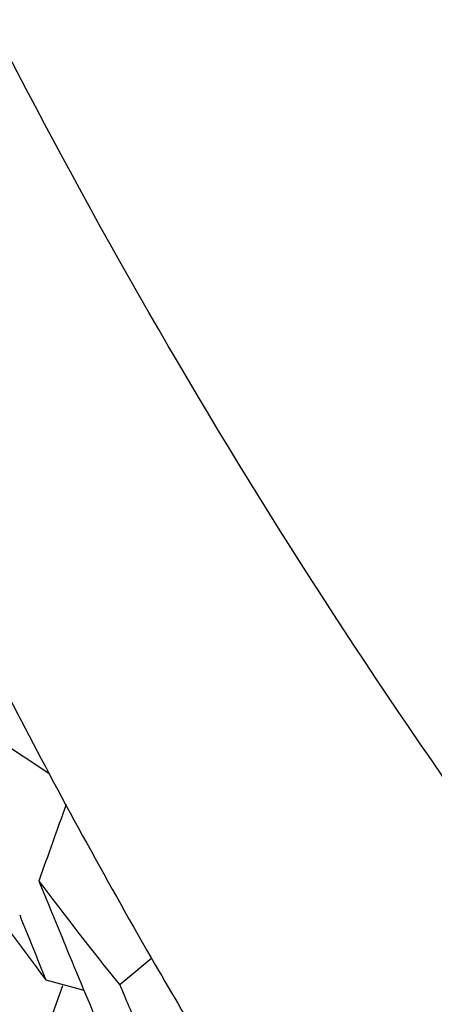
# Model space of a CAD drawing. Units: inches. Extents: x 0 to 11, y 0 to 8.5.
# Drawn here: x 5 to 5, y 3.1 to 3.1 of the extents above; entities that cross this region are included whole.
import ezdxf

# ---------------------------------------------------------------- set-up
doc = ezdxf.new("R2010")
doc.units = ezdxf.units.IN
doc.header["$LTSCALE"] = 0.605
doc.header["$MEASUREMENT"] = 0
doc.layers.get('0').update_dxf_attribs({"linetype": 'CONTINUOUS'})

msp = doc.modelspace()

# ---------------------------------------------------------------- linework, layer by layer
at = {"color": 7, "linetype": 'Continuous'}
for p, q in [((4.9866102116, 3.0909877837), (4.9878867107, 3.0901490533)), ((4.990147333299999, 3.0860705138), (4.989434742799999, 3.085478006)), ((4.9878007816, 3.0855909795), (4.9886426003, 3.0853606695)), ((4.9881671498, 3.0854598351), (4.9876448215, 3.0839943712))]:
    msp.add_line(p, q, dxfattribs=at)
for centre, radius, start, end in [((5.1121324144, 3.1564293682), 0.1408308913, 207.2869793061, 207.5327477491), ((5.1127797523, 3.1567736957), 0.1415640836, 207.535214936, 210.0314532577), ((5.389373556000001, 2.9454175039), 0.4262065254, 160.2456038111, 160.4872975058), ((5.0556996994, 3.1369455927), 0.0851325986, 215.1508841798, 217.1016453009), ((5.0566520611, 3.1396423217), 0.086324625, 216.9282565103, 218.8621774592), ((5.188276464499999, 3.1691707417), 0.2165128786, 202.0817535655, 202.4911615555), ((5.1883620657, 3.1674027665), 0.2166056259, 201.7817968825, 202.1912428394), ((5.188026423999999, 3.1690671055), 0.2162422114, 202.4911343266, 203.0372813738), ((5.11345282, 3.157162707), 0.142341483, 210.031426298, 211.8702895757), ((5.1875926604, 3.1708609376), 0.21577026, 203.3104015425, 203.5837688484)]:
    msp.add_arc(centre, radius, start, end, dxfattribs=at)
msp.add_open_spline([(5.1140291361, 3.0288883888), (5.1093715514, 3.0288883888), (5.1000485992, 3.0293562572), (5.086204815299999, 3.0314186349), (5.0726222073, 3.0347991917), (5.0594316248, 3.0394558003), (5.0488659183, 3.0443689368), (5.0407413272, 3.0488958446), (5.0348275826, 3.0525837793), (5.029109414800001, 3.0565601007), (5.0236023112, 3.0608180032), (5.0183158968, 3.0653430002), (5.0115777933, 3.071711809), (5.0037544132, 3.0802744621), (4.9954111499, 3.0913980005), (4.9881907478, 3.1032623485), (4.9831738706, 3.1136832145), (4.9798049683, 3.1222773791), (4.9768800272, 3.1310238666), (4.9740670933, 3.1422184742), (4.9720426696, 3.1559155504), (4.971592870199999, 3.1651395391), (4.971592870199999, 3.1697487676)], degree=3, knots=[0, 0, 0, 0, 0.06281923639999999, 0.1256580529, 0.1885005849, 0.2513104626, 0.3140488387, 0.3453922429, 0.3767114915, 0.4080091511, 0.4392907121, 0.4705612204, 0.5018230392, 0.5643010106, 0.626727575, 0.6890778058, 0.7513358537, 0.7824421681999999, 0.8135330891, 0.8756789565, 0.9378329669, 1, 1, 1, 1], dxfattribs=at)

doc.saveas('drawing.dxf')
